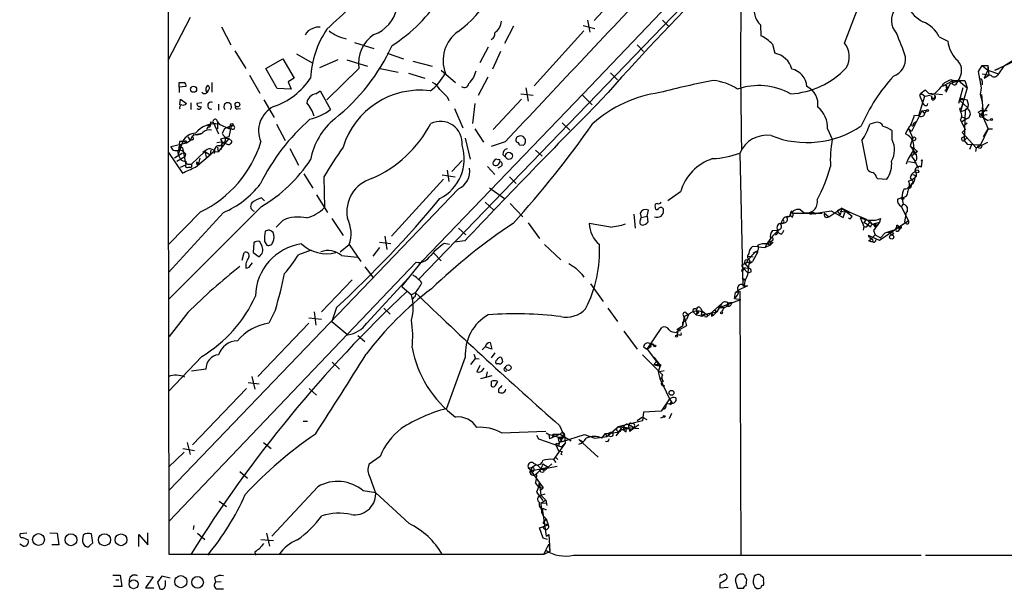
# Model space of a CAD drawing. Extents: x 8 to 1024, y 178 to 985.
# Drawn here: x 12 to 150, y 178 to 258 of the extents above; entities that cross this region are included whole.
import ezdxf

# ---------------------------------------------------------------- set-up
doc = ezdxf.new("R2010")
doc.units = 0
doc.header["$MEASUREMENT"] = 0
doc.layers.add('MAIN', color=5, linetype='CONTINUOUS')

msp = doc.modelspace()

# ---------------------------------------------------------------- linework, layer by layer
at = {"layer": 'MAIN'}
for p, q in [((32.5967, 239.6605), (32.5967, 611.2625)), ((184.7427, 342.4458), (67.6487, 221.3725)), ((112.776, 270.4791), (90.678, 247.2805)), ((98.2133, 264.0445), (92.202, 257.5251)), ((35.6447, 257.9485), (32.512, 251.9371)), ((127.254, 254.3925), (129.032, 258.9645)), ((40.0473, 256.6785), (41.3173, 254.1385)), ((80.9413, 256.7631), (79.6713, 254.3078)), ((90.678, 256.8478), (92.2867, 256.4245)), ((91.2707, 257.6098), (91.6093, 255.9165)), ((101.7693, 257.6098), (102.616, 256.7631)), ((115.4853, 256.9325), (115.57, 255.4085)), ((90.7627, 256.0858), (83.82, 248.3811)), ((140.5467, 255.2391), (141.732, 254.6465)), ((58.674, 254.4771), (61.3833, 253.6305)), ((77.3853, 253.7998), (76.2, 251.5985)), ((98.2133, 254.1385), (99.1447, 253.2071)), ((117.1787, 254.2231), (117.5173, 252.9531)), ((41.91, 253.2918), (43.434, 250.8365)), ((50.546, 252.8685), (52.7473, 251.5985)), ((63.246, 252.9531), (65.532, 252.1911)), ((79.0787, 253.2071), (77.978, 250.7518)), ((46.228, 250.8365), (48.5987, 252.1911)), ((48.5987, 252.1911), (50.2073, 249.4818)), ((56.3033, 252.0218), (53.7633, 250.9211)), ((57.5733, 252.0218), (60.452, 251.1751)), ((66.802, 251.8525), (69.5113, 251.1751)), ((146.05, 250.4131), (146.558, 251.2598)), ((146.558, 251.2598), (147.32, 251.2598)), ((146.558, 251.2598), (147.32, 250.5825)), ((147.32, 251.2598), (147.32, 250.5825)), ((147.32, 251.2598), (147.4893, 249.9051)), ((148.336, 250.5825), (151.0453, 251.8525)), ((149.5213, 251.0905), (148.844, 250.0745)), ((151.384, 252.2758), (149.5213, 251.0905)), ((43.942, 249.9051), (45.3813, 247.3651)), ((47.8367, 248.0425), (46.228, 250.8365)), ((59.2667, 250.8365), (54.7793, 246.4338)), ((62.23, 250.8365), (64.77, 250.3285)), ((66.2093, 250.1591), (68.4953, 249.4818)), ((70.7813, 250.5825), (72.8133, 248.8891)), ((76.0307, 247.1111), (77.3853, 249.6511)), ((94.488, 250.2438), (95.504, 249.2278)), ((143.4253, 249.5665), (142.8327, 248.5505)), ((146.4733, 248.1271), (146.05, 250.4131)), ((147.32, 250.5825), (146.812, 249.4818)), ((146.812, 249.4818), (147.4893, 249.9051)), ((147.32, 250.5825), (148.844, 250.0745)), ((148.336, 250.5825), (148.9287, 250.8365)), ((148.336, 250.5825), (148.9287, 250.8365)), ((148.844, 250.0745), (148.6747, 249.9051)), ((148.844, 250.0745), (148.6747, 249.9051)), ((34.1207, 248.2118), (34.1207, 248.8891)), ((35.052, 248.2965), (34.1207, 248.2118)), ((34.1207, 248.2118), (34.1207, 247.4498)), ((38.6927, 248.8891), (38.6927, 247.5345)), ((50.2073, 249.4818), (49.3607, 248.9738)), ((49.3607, 248.9738), (49.784, 247.9578)), ((142.494, 249.1431), (140.97, 248.2965)), ((141.3087, 248.8891), (142.1553, 249.3125)), ((142.0707, 248.7198), (141.478, 247.4498)), ((141.478, 248.5505), (141.5627, 247.8731)), ((141.478, 248.5505), (141.732, 248.0425)), ((142.0707, 248.7198), (143.256, 249.1431)), ((142.1553, 249.3125), (142.494, 249.1431)), ((142.4093, 248.6351), (142.494, 249.1431)), ((142.494, 249.1431), (144.1027, 249.1431)), ((143.256, 249.1431), (144.4413, 248.1271)), ((144.1027, 249.1431), (144.4413, 248.1271)), ((146.558, 249.0585), (146.558, 248.5505)), ((49.784, 247.9578), (47.8367, 248.0425)), ((53.2553, 247.2805), (53.848, 247.7038)), ((53.848, 247.7038), (55.2873, 245.0791)), ((90.678, 247.2805), (68.1567, 223.9125)), ((71.628, 246.8571), (71.882, 246.3491)), ((81.9573, 247.2805), (83.6507, 247.1111)), ((82.6347, 248.1271), (82.9733, 246.2645)), ((90.5087, 247.1958), (91.948, 245.7565)), ((137.668, 244.2325), (138.5147, 246.9418)), ((138.0913, 247.2805), (137.7527, 247.1111)), ((137.7527, 247.1111), (138.176, 246.0951)), ((138.0913, 247.2805), (138.5147, 246.9418)), ((138.5993, 247.7885), (139.0227, 247.3651)), ((139.0227, 247.3651), (140.97, 247.1958)), ((139.5307, 246.4338), (139.446, 246.9418)), ((141.732, 248.0425), (141.3087, 247.7038)), ((143.8487, 248.1271), (143.256, 245.9258)), ((144.4413, 248.1271), (143.5947, 245.2485)), ((146.304, 247.1958), (146.4733, 248.1271)), ((146.558, 246.2645), (146.304, 247.1958)), ((146.4733, 247.1958), (146.7273, 243.9785)), ((34.2053, 245.7565), (34.29, 246.5185)), ((34.29, 246.5185), (35.1367, 245.9258)), ((35.7293, 246.0105), (35.7293, 245.0791)), ((37.2533, 246.0105), (36.576, 245.9258)), ((39.624, 245.8411), (39.624, 244.9945)), ((45.974, 246.4338), (47.4133, 243.9785)), ((75.5227, 245.9258), (75.184, 243.1318)), ((82.042, 246.5185), (78.0627, 242.2851)), ((138.43, 245.7565), (138.176, 246.0951)), ((143.5947, 246.6878), (143.4253, 246.3491)), ((143.4253, 246.3491), (144.526, 245.3331)), ((143.8487, 245.9258), (143.51, 244.8251)), ((143.5947, 246.6878), (144.018, 246.5185)), ((143.6793, 246.4338), (144.018, 246.5185)), ((144.018, 246.5185), (144.4413, 246.4338)), ((146.558, 244.3171), (146.6427, 245.7565)), ((147.4893, 245.8411), (146.8967, 244.9098)), ((42.2487, 245.1638), (42.672, 245.2485)), ((72.644, 245.2485), (73.8293, 242.5391)), ((138.0913, 244.9098), (136.652, 242.0311)), ((137.0753, 244.3171), (137.668, 244.2325)), ((138.0913, 244.9098), (138.7687, 244.9945)), ((138.0913, 244.9098), (138.5147, 244.5711)), ((138.7687, 244.9945), (138.5147, 244.5711)), ((143.4253, 245.0791), (143.51, 244.8251)), ((143.51, 244.8251), (144.1873, 244.9945)), ((143.6793, 244.0631), (144.3567, 243.8091)), ((144.1873, 244.9945), (144.018, 240.7611)), ((144.1873, 244.9945), (144.526, 245.3331)), ((144.1873, 244.9945), (144.526, 245.3331)), ((144.526, 245.3331), (144.1873, 244.9945)), ((145.9653, 244.7405), (146.304, 244.9098)), ((147.2353, 244.9098), (146.304, 244.9098)), ((146.304, 244.0631), (146.7273, 243.9785)), ((146.558, 244.3171), (147.2353, 244.4018)), ((146.558, 244.3171), (147.4047, 242.3698)), ((146.6427, 244.7405), (146.8967, 244.9098)), ((38.1, 242.7931), (38.4387, 242.9625)), ((38.5233, 243.3858), (38.862, 243.3011)), ((38.862, 243.3011), (39.624, 241.6925)), ((39.4547, 243.3858), (39.4547, 242.3698)), ((39.4547, 243.3858), (39.7087, 243.0471)), ((39.7087, 243.0471), (41.148, 242.3698)), ((41.3173, 242.7931), (40.4707, 242.3698)), ((41.402, 242.7931), (41.0633, 241.2691)), ((47.752, 243.0471), (48.9373, 240.7611)), ((87.7147, 243.2165), (88.8153, 242.2005)), ((131.4873, 243.2165), (130.81, 243.0471)), ((136.906, 243.1318), (137.414, 243.4705)), ((136.906, 243.0471), (137.0753, 242.7931)), ((143.51, 243.6398), (144.1873, 242.2851)), ((144.3567, 243.8091), (143.6793, 243.3858)), ((143.9333, 242.7931), (144.4413, 243.2165)), ((146.7273, 243.9785), (147.32, 243.5551)), ((147.7433, 243.6398), (147.32, 243.5551)), ((35.8987, 241.3538), (35.6447, 240.7611)), ((36.1527, 241.6078), (35.8987, 241.2691)), ((36.4067, 241.6078), (37.2533, 241.7771)), ((40.4707, 242.3698), (40.132, 241.7771)), ((75.5227, 242.3698), (76.708, 240.5071)), ((124.8833, 242.3698), (125.5607, 240.9305)), ((133.9427, 240.8458), (133.9427, 242.1158)), ((136.2287, 242.4545), (136.652, 242.0311)), ((136.2287, 242.4545), (136.8213, 241.0998)), ((144.1873, 242.2851), (143.764, 241.8618)), ((143.764, 241.8618), (145.7113, 239.7451)), ((143.764, 241.1845), (144.1027, 241.3538)), ((147.4047, 242.3698), (146.304, 240.1685)), ((146.7273, 241.2691), (147.4047, 242.3698)), ((147.4047, 242.3698), (147.9973, 242.3698)), ((32.9353, 239.9145), (35.1367, 240.4225)), ((34.6287, 240.6765), (33.9513, 238.8138)), ((34.2053, 240.6765), (34.6287, 240.6765)), ((34.2053, 239.9991), (34.544, 239.7451)), ((34.2053, 239.9991), (34.544, 239.7451)), ((34.6287, 240.6765), (35.1367, 240.4225)), ((35.052, 240.7611), (35.1367, 240.4225)), ((35.1367, 240.4225), (35.6447, 240.7611)), ((35.306, 241.2691), (35.6447, 240.7611)), ((35.8987, 240.8458), (35.6447, 240.7611)), ((41.0633, 241.0151), (39.5393, 239.1525)), ((41.0633, 241.2691), (39.878, 240.9305)), ((40.132, 240.4225), (39.9627, 239.4911)), ((40.2167, 240.4225), (40.64, 240.4225)), ((40.5553, 241.0998), (41.0633, 241.0151)), ((40.5553, 241.0998), (41.0633, 241.0151)), ((41.4867, 240.6765), (41.0633, 241.0151)), ((74.168, 241.0998), (74.8453, 238.1365)), ((79.756, 240.5918), (77.8087, 239.9145)), ((81.7033, 240.1685), (82.296, 240.0838)), ((129.7093, 240.7611), (130.4713, 236.6971)), ((136.8213, 241.0998), (136.4827, 239.9991)), ((136.4827, 239.9991), (136.906, 239.4065)), ((144.4413, 241.1845), (144.018, 240.7611)), ((144.018, 240.7611), (144.4413, 240.2531)), ((144.4413, 240.2531), (146.304, 240.1685)), ((145.034, 240.1685), (144.78, 239.4911)), ((145.7113, 239.7451), (147.32, 240.5071)), ((32.6813, 182.8491), (32.5967, 239.6605)), ((32.5967, 239.0678), (34.544, 236.1891)), ((34.544, 238.9831), (33.4433, 238.3058)), ((33.8667, 239.3218), (33.9513, 238.8138)), ((33.9513, 238.8138), (34.29, 238.1365)), ((34.544, 239.7451), (35.052, 237.3745)), ((34.9673, 238.8985), (34.8827, 238.4751)), ((37.6767, 239.2371), (35.814, 237.4591)), ((36.4067, 237.0358), (38.4387, 238.7291)), ((37.6767, 239.2371), (38.4387, 238.7291)), ((37.6767, 239.2371), (37.9307, 238.3058)), ((39.116, 239.3218), (37.9307, 238.3058)), ((38.5233, 239.4065), (38.4387, 238.7291)), ((39.116, 239.1525), (38.9467, 238.8985)), ((39.116, 239.2371), (39.5393, 239.1525)), ((39.4547, 239.8298), (39.5393, 239.1525)), ((49.6147, 239.6605), (50.8, 237.2898)), ((79.4173, 238.8138), (79.756, 238.4751)), ((83.9893, 239.4065), (84.9207, 238.5598)), ((112.6067, 238.9831), (113.03, 220.4411)), ((137.16, 238.9831), (136.652, 238.5598)), ((136.652, 238.5598), (137.0753, 237.9671)), ((136.9907, 239.0678), (136.906, 239.8298)), ((136.906, 239.4065), (137.16, 238.9831)), ((137.4987, 239.2371), (137.16, 238.9831)), ((137.414, 238.3058), (137.3293, 238.8985)), ((145.7113, 239.7451), (145.6267, 239.2371)), ((34.8827, 238.4751), (33.782, 237.7978)), ((34.29, 237.0358), (35.052, 237.3745)), ((35.4753, 237.4591), (35.814, 237.4591)), ((35.814, 237.4591), (35.814, 237.0358)), ((35.814, 237.4591), (35.814, 237.0358)), ((36.576, 237.7131), (36.83, 237.5438)), ((36.7453, 237.3745), (36.83, 237.5438)), ((36.9993, 238.3058), (36.83, 237.5438)), ((73.7447, 237.9671), (72.3053, 236.4431)), ((78.74, 238.0518), (78.486, 238.1365)), ((136.2287, 237.7978), (137.3293, 237.6285)), ((137.0753, 237.9671), (137.5833, 236.8665)), ((138.0913, 237.8825), (138.0067, 237.0358)), ((35.3907, 237.0358), (35.814, 237.0358)), ((51.562, 236.1045), (52.832, 234.0725)), ((70.9507, 235.9351), (72.7287, 235.6811)), ((71.628, 236.6125), (71.882, 235.0038)), ((77.3007, 237.1205), (78.3167, 236.0198)), ((79.1633, 237.1205), (78.74, 236.8665)), ((137.16, 235.8505), (137.16, 235.5965)), ((54.356, 235.6811), (54.4407, 231.3631)), ((71.12, 235.3425), (63.8387, 227.3838)), ((80.3487, 235.6811), (81.28, 234.7498)), ((131.7413, 235.5965), (131.9107, 235.4271)), ((131.9107, 235.4271), (133.1807, 235.3425)), ((136.2287, 235.0885), (136.652, 235.2578)), ((136.4827, 234.0725), (136.398, 234.4111)), ((136.4827, 235.5118), (136.652, 235.2578)), ((136.652, 235.2578), (137.16, 235.5965)), ((136.652, 235.2578), (136.906, 235.0038)), ((136.652, 235.2578), (136.906, 235.0038)), ((137.3293, 235.7658), (137.16, 235.5965)), ((73.2367, 233.9878), (32.6813, 191.8238)), ((53.34, 233.1411), (54.864, 230.6858)), ((77.5547, 234.1571), (79.6713, 232.6331)), ((104.3093, 233.5645), (102.5313, 232.2945)), ((45.6353, 232.7178), (46.0587, 232.2945)), ((76.962, 232.1251), (78.1473, 231.0245)), ((80.4333, 231.9558), (82.2113, 230.0931)), ((134.7047, 232.5485), (135.2973, 232.8025)), ((135.4667, 231.8711), (135.2127, 231.5325)), ((135.2973, 232.8025), (135.4667, 231.8711)), ((45.6353, 231.5325), (32.5967, 218.4938)), ((37.084, 230.7705), (32.5967, 226.1985)), ((40.3013, 230.6858), (32.5967, 222.3038)), ((97.79, 230.4318), (97.9593, 228.4845)), ((98.6367, 230.6011), (98.806, 230.0085)), ((99.6527, 230.1778), (99.822, 231.0245)), ((119.2107, 230.0085), (119.7187, 230.2625)), ((119.9727, 230.0085), (119.7187, 230.2625)), ((119.888, 230.9398), (120.0573, 230.6011)), ((120.0573, 230.6011), (124.1213, 230.6011)), ((121.0733, 231.1091), (121.5813, 230.6858)), ((122.428, 230.4318), (125.3913, 230.9398)), ((123.0207, 230.6858), (123.1053, 230.4318)), ((123.3593, 230.6011), (123.1053, 230.4318)), ((124.46, 230.6011), (125.0527, 230.0931)), ((125.0527, 230.0931), (126.9153, 231.2785)), ((125.3913, 230.9398), (127.0847, 230.0085)), ((126.9153, 231.2785), (126.238, 230.9398)), ((126.238, 230.9398), (126.6613, 230.3471)), ((126.9153, 231.2785), (126.6613, 230.3471)), ((126.6613, 230.8551), (128.1007, 230.6858)), ((126.9153, 231.2785), (128.1007, 230.6858)), ((126.9153, 231.2785), (128.3547, 230.1778)), ((127.0847, 230.0085), (127.3387, 230.6858)), ((128.1007, 230.6858), (130.302, 229.7545)), ((135.2127, 231.5325), (136.2287, 229.5005)), ((135.7207, 229.3311), (135.9747, 230.7705)), ((135.9747, 230.7705), (136.0593, 230.7705)), ((136.0593, 231.4478), (136.0593, 230.7705)), ((48.5987, 229.5851), (47.6673, 228.6538)), ((55.4567, 229.8391), (57.0653, 227.4685)), ((82.9733, 229.2465), (84.582, 227.0451)), ((94.488, 228.6538), (91.5247, 229.1618)), ((98.7213, 229.6698), (98.806, 230.0085)), ((98.806, 230.0085), (99.6527, 230.1778)), ((99.6527, 230.1778), (99.7373, 229.3311)), ((128.1853, 229.9238), (128.3547, 230.1778)), ((129.4553, 230.0085), (129.9633, 228.7385)), ((130.302, 229.7545), (129.9633, 229.2465)), ((130.302, 229.7545), (131.1487, 228.9925)), ((130.81, 229.4158), (130.556, 228.9078)), ((130.81, 229.4158), (130.556, 228.9078)), ((130.81, 229.4158), (131.1487, 228.9925)), ((132.1647, 229.3311), (131.318, 228.1458)), ((131.4027, 229.1618), (132.1647, 229.3311)), ((131.6567, 229.0771), (131.6567, 228.8231)), ((132.334, 229.8391), (132.1647, 229.3311)), ((136.2287, 229.5005), (132.1647, 226.7911)), ((134.9587, 228.6538), (134.62, 228.9078)), ((135.89, 229.1618), (135.7207, 229.3311)), ((46.5667, 228.2305), (46.1433, 228.0611)), ((73.2367, 228.4845), (74.2527, 227.5531)), ((117.1787, 228.1458), (117.9407, 228.2305)), ((117.9407, 228.2305), (117.9407, 227.8918)), ((118.364, 227.6378), (117.9407, 227.8918)), ((129.9633, 228.7385), (129.8787, 228.2305)), ((131.572, 227.5531), (130.9793, 226.9605)), ((131.318, 228.1458), (131.572, 227.5531)), ((131.4873, 228.7385), (131.6567, 228.8231)), ((131.572, 227.5531), (132.334, 227.1298)), ((132.334, 227.1298), (132.9267, 227.8071)), ((134.0273, 228.1458), (132.9267, 227.8071)), ((133.5193, 227.8918), (133.9427, 227.5531)), ((134.112, 227.8071), (133.9427, 227.5531)), ((134.7893, 228.7385), (134.9587, 228.3151)), ((135.2127, 228.7385), (134.9587, 228.3151)), ((44.5347, 226.4525), (44.45, 225.0978)), ((45.72, 225.9445), (45.3813, 226.6218)), ((46.0587, 226.6218), (46.3973, 226.1138)), ((56.642, 225.1825), (57.912, 226.1985)), ((57.912, 226.1985), (59.5207, 223.8278)), ((62.1453, 226.5371), (63.754, 226.3678)), ((62.9073, 227.3838), (63.1613, 225.5211)), ((71.9667, 226.1985), (71.2047, 226.3678)), ((74.0833, 226.7065), (72.644, 226.5371)), ((85.2593, 226.1985), (87.5453, 224.0818)), ((116.4167, 226.3678), (116.1627, 225.7751)), ((116.4167, 226.3678), (116.1627, 225.7751)), ((116.4167, 226.3678), (116.84, 226.1138)), ((116.4167, 226.3678), (116.84, 226.1138)), ((116.586, 226.3678), (116.9247, 226.5371)), ((116.9247, 226.5371), (116.84, 226.1138)), ((117.2633, 226.5371), (116.84, 226.1138)), ((117.1787, 226.7911), (116.9247, 226.5371)), ((132.1647, 226.7911), (130.6407, 227.4685)), ((130.6407, 226.7911), (130.9793, 226.6218)), ((130.81, 226.7911), (130.9793, 226.6218)), ((131.2333, 226.5371), (130.9793, 226.6218)), ((131.318, 226.5371), (130.9793, 226.6218)), ((42.926, 223.9971), (43.18, 225.0978)), ((44.45, 225.0978), (45.2967, 224.5051)), ((52.578, 225.4365), (50.8, 224.7591)), ((62.1453, 225.7751), (61.214, 224.5898)), ((69.7653, 225.0131), (70.7813, 223.9125)), ((114.808, 225.1825), (113.7073, 223.9971)), ((115.1467, 225.8598), (114.3847, 225.9445)), ((115.1467, 225.1825), (114.3847, 223.8278)), ((114.808, 225.1825), (114.4693, 225.0131)), ((114.808, 225.1825), (115.1467, 225.1825)), ((115.1467, 225.8598), (116.1627, 225.7751)), ((116.84, 226.1138), (116.1627, 225.7751)), ((67.31, 223.7431), (32.6813, 187.5058)), ((44.196, 223.4045), (44.3653, 223.6585)), ((56.8113, 224.6745), (59.0127, 224.4205)), ((65.278, 220.3565), (68.1567, 223.9125)), ((113.1993, 223.6585), (114.3847, 223.8278)), ((113.284, 223.7431), (113.1993, 223.6585)), ((113.1993, 223.6585), (113.8767, 222.8965)), ((113.792, 224.5898), (114.4693, 224.5051)), ((113.9613, 223.9971), (113.8767, 223.4045)), ((113.8767, 223.4891), (114.3847, 223.8278)), ((60.1133, 223.0658), (61.214, 221.6265)), ((90.5087, 222.0498), (90.7627, 221.6265)), ((112.8607, 222.4731), (113.1147, 222.6425)), ((113.03, 222.9811), (113.8767, 222.8965)), ((113.03, 222.9811), (113.1147, 222.6425)), ((113.03, 222.9811), (113.792, 222.2191)), ((113.284, 222.8965), (113.1147, 222.6425)), ((114.2153, 222.3885), (113.792, 222.2191)), ((58.3353, 221.2878), (54.0173, 216.8005)), ((60.3673, 215.1918), (66.2093, 221.5418)), ((91.694, 220.6951), (93.472, 218.2398)), ((112.9453, 221.4571), (113.4533, 221.3725)), ((113.284, 221.2878), (113.4533, 221.3725)), ((65.278, 220.3565), (66.6327, 219.1711)), ((67.1407, 219.4251), (66.6327, 219.1711)), ((111.8447, 218.6631), (112.014, 219.5098)), ((112.014, 219.5098), (112.3527, 219.7638)), ((112.014, 219.5098), (112.6067, 219.6791)), ((113.7073, 220.4411), (112.3527, 219.7638)), ((112.6067, 219.6791), (112.776, 182.7645)), ((113.03, 220.4411), (113.7073, 220.4411)), ((66.9713, 218.8325), (66.7173, 218.4938)), ((108.0347, 216.1231), (110.0667, 217.9011)), ((110.0667, 217.9011), (109.3893, 216.8005)), ((109.728, 217.3931), (112.776, 218.4938)), ((110.9133, 218.0705), (111.506, 218.1551)), ((110.9133, 218.0705), (110.998, 217.7318)), ((111.8447, 218.6631), (112.776, 218.4938)), ((35.306, 216.7158), (32.6813, 213.3291)), ((47.5827, 217.0545), (46.6513, 215.1918)), ((53.0013, 216.8005), (53.2553, 214.9378)), ((56.134, 217.3931), (55.4567, 215.4458)), ((62.738, 217.3085), (63.6693, 216.4618)), ((94.1493, 217.3085), (95.504, 215.4458)), ((105.0713, 216.7158), (105.41, 216.3771)), ((106.0873, 216.8005), (106.5107, 216.3771)), ((106.68, 216.8851), (106.5107, 216.3771)), ((106.5953, 216.9698), (106.8493, 216.7158)), ((106.68, 216.8851), (106.8493, 216.7158)), ((107.1033, 217.3085), (107.2727, 216.9698)), ((107.2727, 216.9698), (107.188, 216.3771)), ((107.188, 216.3771), (109.3893, 216.8005)), ((107.2727, 216.9698), (107.7807, 216.5465)), ((108.6273, 216.5465), (108.8813, 216.2925)), ((108.8813, 216.2925), (109.3893, 216.8005)), ((109.0507, 217.0545), (109.3893, 216.8005)), ((109.22, 216.7158), (109.3893, 216.8005)), ((109.728, 217.3931), (109.3893, 216.8005)), ((109.728, 217.3931), (110.49, 217.3931)), ((110.236, 217.0545), (110.0667, 216.8005)), ((110.8287, 217.6471), (110.998, 217.7318)), ((52.2393, 215.1918), (45.1273, 207.7411)), ((52.2393, 215.9538), (54.0173, 215.7845)), ((55.4567, 215.4458), (57.7427, 213.5831)), ((104.8173, 216.1231), (104.5633, 214.7685)), ((104.5633, 215.2765), (105.156, 215.6998)), ((104.5633, 215.2765), (104.5633, 214.7685)), ((104.8173, 216.1231), (105.156, 214.8531)), ((105.41, 216.3771), (105.156, 215.6998)), ((106.5107, 216.3771), (107.0187, 216.2925)), ((108.0347, 216.4618), (108.0347, 216.1231)), ((108.6273, 216.2078), (108.8813, 216.2925)), ((96.3507, 214.0911), (98.2133, 211.5511)), ((99.6527, 211.5511), (101.6847, 214.5991)), ((103.7167, 213.9218), (103.9707, 214.1758)), ((104.5633, 214.7685), (103.8013, 214.2605)), ((103.9707, 214.1758), (103.8013, 213.4985)), ((105.156, 214.8531), (103.9707, 214.1758)), ((59.0973, 213.4985), (60.1133, 212.6518)), ((77.6393, 212.4825), (77.8933, 211.5511)), ((104.14, 213.5831), (103.8013, 213.4985)), ((76.962, 211.8898), (76.5387, 211.4665)), ((77.8933, 211.5511), (76.962, 211.8898)), ((78.3167, 211.0431), (77.8087, 210.3658)), ((99.1447, 211.8898), (99.6527, 211.5511)), ((100.1607, 211.8898), (99.6527, 211.5511)), ((99.6527, 211.5511), (100.9227, 209.8578)), ((100.4993, 212.2285), (100.584, 211.9745)), ((37.2533, 210.5351), (32.5967, 205.6245)), ((55.5413, 209.7731), (56.5573, 208.7571)), ((74.168, 210.4505), (71.5433, 203.2538)), ((74.93, 209.4345), (75.6073, 210.2811)), ((75.3533, 210.8738), (75.6073, 210.2811)), ((75.6073, 210.2811), (76.1153, 210.1965)), ((98.9753, 210.7891), (101.7693, 207.9951)), ((100.584, 210.4505), (100.9227, 209.8578)), ((100.584, 210.4505), (101.346, 209.4345)), ((100.9227, 209.8578), (100.584, 209.4345)), ((100.584, 209.4345), (100.9227, 209.8578)), ((100.9227, 209.8578), (101.4307, 209.0958)), ((37.846, 208.7571), (35.814, 208.5031)), ((76.2, 209.2651), (75.7767, 208.4185)), ((76.6233, 208.6725), (76.7927, 208.9265)), ((77.216, 208.4185), (77.0467, 207.5718)), ((78.9093, 209.5191), (78.5707, 209.5191)), ((100.584, 209.4345), (101.346, 209.4345)), ((101.4307, 209.0958), (101.1767, 208.4185)), ((101.1767, 208.4185), (102.0233, 208.5878)), ((101.1767, 208.4185), (101.4307, 207.4871)), ((101.6, 209.2651), (101.346, 209.4345)), ((101.346, 209.4345), (101.4307, 209.0958)), ((43.7727, 206.8945), (45.2967, 206.7251)), ((44.2807, 207.7411), (44.704, 205.9631)), ((77.8933, 207.8258), (76.2847, 207.4025)), ((77.8087, 207.0638), (77.8087, 206.3865)), ((78.4013, 206.4711), (78.74, 207.0638)), ((101.4307, 207.4871), (101.6847, 207.5718)), ((101.6847, 207.5718), (101.4307, 207.4871)), ((101.4307, 207.4871), (102.7853, 204.6085)), ((43.5187, 206.0478), (35.9833, 198.1738)), ((52.324, 206.0478), (53.34, 205.1165)), ((78.8247, 205.9631), (78.8247, 205.5398)), ((102.7853, 204.6085), (101.6, 202.9151)), ((102.7853, 204.6085), (103.124, 204.0158)), ((99.1447, 202.7458), (98.9753, 201.5605)), ((101.6, 202.9151), (99.1447, 202.7458)), ((102.2773, 203.5925), (102.362, 203.9311)), ((102.362, 203.9311), (103.124, 204.0158)), ((102.87, 203.8465), (103.124, 204.0158)), ((51.4773, 201.4758), (52.07, 201.4758)), ((98.9753, 201.5605), (95.5887, 200.7138)), ((98.9753, 202.0685), (98.2133, 201.5605)), ((98.9753, 202.0685), (99.568, 201.7298)), ((101.9387, 202.0685), (101.5153, 201.8991)), ((103.0393, 202.5765), (102.7007, 201.8145)), ((79.248, 199.8671), (85.4287, 200.1211)), ((87.376, 200.8831), (88.0533, 199.3591)), ((93.8107, 199.7825), (95.5887, 199.9518)), ((93.98, 199.3591), (95.5887, 200.7138)), ((95.6733, 199.9518), (95.25, 199.4438)), ((95.5887, 200.7138), (98.4673, 200.4598)), ((96.012, 200.4598), (95.5887, 199.9518)), ((96.52, 200.4598), (96.9433, 200.4598)), ((96.9433, 200.4598), (97.4513, 200.2905)), ((97.1973, 200.0365), (97.4513, 200.2905)), ((97.3667, 200.8831), (97.7053, 200.6291)), ((97.4513, 200.2905), (98.4673, 201.0525)), ((84.1587, 199.5285), (84.4127, 199.0205)), ((84.4127, 199.0205), (87.63, 197.9198)), ((85.852, 199.6131), (85.9367, 199.0205)), ((87.4607, 199.6978), (85.9367, 199.0205)), ((86.4447, 199.6978), (86.36, 199.3591)), ((86.4447, 199.6978), (87.4607, 199.6978)), ((87.122, 199.2745), (88.0533, 199.3591)), ((87.122, 199.2745), (87.63, 198.9358)), ((87.122, 199.2745), (87.2913, 198.4278)), ((87.63, 198.7665), (87.2913, 198.4278)), ((87.4607, 199.6978), (88.9847, 198.7665)), ((87.5453, 199.1898), (87.63, 198.5971)), ((87.63, 198.5971), (90.8473, 199.6131)), ((88.0533, 199.3591), (87.63, 198.9358)), ((87.884, 199.1898), (88.0533, 199.3591)), ((88.0533, 199.3591), (88.138, 198.4278)), ((88.0533, 199.3591), (88.138, 198.4278)), ((90.0853, 198.9358), (90.678, 198.5971)), ((90.0853, 198.9358), (92.7947, 196.4805)), ((90.8473, 199.6131), (92.2867, 199.1051)), ((92.2867, 199.1051), (93.98, 199.3591)), ((93.3027, 199.1051), (93.8107, 199.7825)), ((93.8107, 199.7825), (93.98, 199.3591)), ((34.6287, 197.6658), (36.2373, 197.4118)), ((35.2213, 198.5125), (35.6447, 196.8191)), ((45.8893, 198.5125), (46.99, 197.6658)), ((88.138, 198.4278), (86.5293, 196.1418)), ((87.2067, 198.0045), (86.868, 198.1738)), ((86.868, 198.1738), (87.2067, 197.3271)), ((87.0373, 198.3431), (87.2913, 198.4278)), ((87.2067, 197.3271), (87.7147, 197.2425)), ((87.63, 197.9198), (88.138, 198.4278)), ((34.798, 197.1578), (32.5967, 195.0411)), ((62.23, 196.5651), (60.706, 195.4645)), ((86.5293, 196.1418), (86.868, 195.7185)), ((86.868, 196.3958), (87.122, 196.1418)), ((87.5453, 196.9038), (87.7147, 196.8191)), ((42.5873, 194.4485), (43.688, 193.5171)), ((82.9733, 195.0411), (85.09, 192.1625)), ((83.2273, 194.9565), (83.566, 195.0411)), ((84.074, 195.3798), (83.566, 195.0411)), ((83.566, 194.6178), (85.7673, 195.0411)), ((83.7353, 195.6338), (84.328, 195.2951)), ((84.328, 195.2951), (84.836, 194.7871)), ((84.328, 195.2951), (84.836, 194.7871)), ((84.836, 194.7871), (87.0373, 195.2105)), ((85.1747, 194.6178), (84.836, 194.7871)), ((85.0053, 195.5491), (85.7673, 195.0411)), ((85.7673, 195.0411), (86.2753, 195.5491)), ((60.7907, 193.6865), (61.6373, 191.3158)), ((53.5093, 192.3318), (47.0747, 185.3891)), ((61.6373, 191.4851), (59.8593, 191.7391)), ((83.9893, 192.8398), (84.4127, 192.2471)), ((84.4127, 192.2471), (84.1587, 191.5698)), ((84.4973, 193.0091), (84.4127, 192.2471)), ((84.4127, 192.2471), (85.09, 192.1625)), ((84.4973, 193.0091), (84.7513, 191.1465)), ((84.7513, 191.9085), (85.09, 192.1625)), ((39.7087, 190.2998), (40.7247, 189.5378)), ((66.294, 187.1671), (61.6373, 191.4851)), ((84.1587, 191.5698), (85.0053, 190.3845)), ((84.7513, 191.1465), (85.344, 191.3158)), ((84.7513, 191.1465), (85.4287, 190.4691)), ((85.4287, 190.4691), (84.7513, 189.9611)), ((85.4287, 190.4691), (85.598, 189.7071)), ((85.5133, 190.0458), (84.7513, 189.9611)), ((84.7513, 189.9611), (84.836, 188.7758)), ((85.5133, 189.1145), (84.9207, 189.2838)), ((84.9207, 189.2838), (85.5133, 185.3891)), ((85.09, 189.2838), (85.5133, 189.1145)), ((84.836, 188.7758), (85.09, 188.2678)), ((85.5133, 187.8445), (85.0053, 187.2518)), ((85.09, 188.2678), (85.5133, 187.8445)), ((85.5133, 187.8445), (85.7673, 186.9978)), ((36.1527, 186.9131), (36.068, 186.3205)), ((84.582, 186.5745), (85.7673, 186.9978)), ((85.09, 185.1351), (84.582, 186.5745)), ((85.0053, 187.2518), (85.7673, 186.9978)), ((85.0053, 187.2518), (85.7673, 186.9978)), ((12.7847, 185.8125), (11.8533, 185.7278)), ((12.192, 185.2198), (12.954, 184.8811)), ((16.002, 185.8971), (17.018, 185.8125)), ((17.018, 185.8125), (17.272, 184.2038)), ((20.6587, 185.5585), (20.574, 184.9658)), ((22.0133, 184.4578), (21.844, 185.7278)), ((28.448, 183.9498), (28.448, 185.6431)), ((28.448, 185.6431), (29.718, 184.2038)), ((29.718, 184.2038), (29.718, 185.8971)), ((36.6607, 185.8125), (37.6767, 184.9658)), ((45.5507, 184.9658), (47.3287, 184.7965)), ((46.3127, 185.8125), (46.736, 184.0345)), ((85.6827, 184.9658), (85.09, 185.1351)), ((85.5133, 185.3891), (85.852, 185.6431)), ((85.852, 185.6431), (86.0213, 183.2725)), ((12.2767, 184.0345), (11.7687, 184.2885)), ((17.272, 184.2038), (16.256, 184.2038)), ((21.59, 184.1191), (22.0133, 184.4578)), ((85.1747, 182.8491), (85.4287, 183.4418)), ((85.4287, 183.4418), (85.852, 184.2885)), ((85.852, 184.2885), (86.0213, 183.2725)), ((85.1747, 182.8491), (32.6813, 182.8491)), ((44.704, 183.1878), (44.7887, 182.7645)), ((86.0213, 183.2725), (85.1747, 182.8491)), ((89.3233, 182.7645), (138.0067, 182.7645)), ((138.5993, 182.7645), (1022.5193, 182.9338)), ((24.8073, 179.9705), (25.8233, 179.9705)), ((25.2307, 179.2931), (25.654, 179.2931)), ((25.8233, 179.9705), (26.0773, 178.3618)), ((30.48, 179.7165), (29.3793, 178.1925)), ((29.464, 179.8011), (30.48, 179.7165)), ((31.6653, 179.8011), (31.0727, 178.9545)), ((32.8507, 179.5471), (31.6653, 179.8011)), ((39.0313, 179.6318), (39.2007, 178.9545)), ((109.982, 179.9705), (110.49, 180.1398)), ((113.538, 179.3778), (113.4533, 178.4465)), ((114.6387, 179.8011), (114.4693, 179.2085)), ((115.6547, 179.8011), (115.57, 179.9705)), ((26.0773, 178.3618), (24.892, 178.3618)), ((29.3793, 178.1925), (30.5647, 178.1925)), ((31.0727, 178.9545), (31.4113, 178.0231)), ((32.1733, 178.5311), (32.1733, 179.2085)), ((39.9627, 179.0391), (39.2007, 178.9545)), ((39.4547, 178.0231), (40.3013, 178.0231)), ((109.8127, 178.7851), (109.8127, 178.1925)), ((109.8127, 178.1925), (110.998, 178.2771)), ((112.3527, 178.1078), (112.014, 179.2085)), ((113.1147, 178.1078), (112.3527, 178.1078))]:
    msp.add_line(p, q, dxfattribs=at)
for centre, radius in [((36.1103, 247.9296), 0.4291), ((42.2598, 245.781), 0.3284), ((138.8956, 244.9522), 0.1338), ((41.4866, 242.9625), 0.1893), ((147.8703, 243.6822), 0.1338), ((136.98, 240.9834), 0.2698), ((146.2193, 239.9145), 0.2677), ((80.2795, 238.6091), 0.4943), ((138.0913, 237.9672), 0.0846), ((137.4486, 236.4393), 0.2193), ((135.3961, 232.6755), 0.1608), ((133.8775, 227.2601), 0.3002), ((110.0455, 216.6524), 0.1496), ((103.759, 213.3715), 0.1338), ((100.7109, 212.0169), 0.1338), ((80.2024, 208.9727), 0.3821), ((103.0463, 205.4552), 0.3362), ((102.0233, 202.1532), 0.1197), ((94.5162, 199.6414), 0.3155), ((84.9206, 194.5501), 0.2517), ((14.4077, 184.9394), 0.8274), ((18.9459, 184.9083), 0.8286), ((23.6457, 184.9014), 0.8371), ((25.9589, 184.9), 0.8218), ((27.7158, 178.6911), 0.6261), ((34.3241, 179.0467), 0.8527), ((36.6697, 178.9541), 0.8162)]:
    msp.add_circle(centre, radius, dxfattribs=at)
for centre, radius, start, end in [((638.2497, 252.1151), 525.5406, 177.997502, 181.376433), ((63.1502, 269.7033), 16.9643, 306.127245, 351.436051), ((-77.1617, 401.9981), 196.5318, 312.171086, 314.999753), ((5678.2834, -5018.7192), 7681.3971, 136.56024619, 136.78942956), ((387.6983, -14.3994), 393.3861, 135.169221, 138.46738), ((52.1123, 272.7228), 22.0914, 302.319617, 327.680384), ((59.6401, 260.3603), 5.0903, 290.026573, 347.03778), ((117.5736, 259.0491), 2.9734, 163.455608, 225.385609), ((140.4187, 261.6305), 4.7885, 206.786048, 243.213952), ((136.5585, 257.5458), 2.7072, 144.084661, 221.638285), ((53.5939, 254.9853), 1.6284, 81.022983, 117.896356), ((77.077, 257.6234), 2.1787, 304.681349, 355.18438), ((136.7498, 253.4313), 4.2053, 25.460299, 68.943708), ((53.1547, 254.9271), 1.5318, 102.161636, 158.31528), ((66.2092, 248.7198), 13.7371, 146.309701, 176.820147), ((58.5521, 260.3787), 5.4975, 231.341982, 258.846636), ((64.0075, 251.5632), 4.7962, 123.171205, 188.714828), ((76.0699, 251.9215), 5.0157, 125.57393, 200.571421), ((77.4895, 255.6788), 0.8412, 292.299742, 10.479075), ((113.0332, 250.2815), 5.7203, 43.555708, 63.67415), ((108.5327, 243.8509), 28.5947, 17.490793, 24.584114), ((38.6251, 265.6361), 27.8235, 308.327431, 335.400225), ((124.9599, 252.4797), 2.987, 328.547065, 39.821044), ((146.163, 255.1677), 4.4615, 186.708636, 223.324366), ((117.0059, 250.0251), 2.9723, 14.151722, 80.092742), ((133.1806, 252.2017), 2.636, 290.692152, 5.298137), ((141.6597, 250.5342), 2.0134, 331.273485, 51.345525), ((64.8284, 253.662), 7.424, 306.624475, 331.846387), ((71.6561, 251.6247), 4.1903, 316.111968, 344.399256), ((119.0234, 258.9213), 11.6615, 273.418191, 316.683132), ((119.2992, 248.1042), 2.7123, 4.0656, 77.462027), ((152.5844, 232.875), 25.0103, 137.611536, 156.636687), ((189.4971, 546.2901), 299.3116, 261.751917, 261.981119), ((148.209, 250.2015), 0.552, 212.475173, 327.524828), ((34.4594, 418.239), 169.3502, 269.885409, 270.114558), ((34.4806, 248.4023), 0.5811, 349.509959, 56.895121), ((38.4808, 247.9155), 0.6692, 124.682699, 214.706526), ((37.9729, 248.106), 0.3817, 303.706722, 70.54414), ((44.0077, 255.1539), 10.2068, 288.988092, 326.239716), ((68.6229, 246.9), 2.2144, 26.068631, 63.931369), ((74.0374, 248.8216), 0.6467, 234.294433, 350.942619), ((127.4365, 150.2613), 100.6077, 100.627974, 104.980318), ((108.155, 241.637), 7.5412, 56.947594, 84.473192), ((115.2206, 239.1182), 9.3197, 61.141614, 108.470332), ((120.8096, 245.8211), 2.7488, 351.563333, 64.229184), ((134.156, 253.8411), 8.6996, 311.050985, 325.304138), ((142.7056, 249.016), 0.4825, 232.120851, 285.271781), ((146.304, 249.1149), 0.2602, 347.480746, 130.589353), ((37.6722, 247.8331), 0.5144, 215.482004, 355.0264), ((53.45, 245.8158), 1.4776, 97.571838, 172.428162), ((67.8532, 236.5019), 11.2896, 82.855532, 162.855816), ((325.1448, 501.3899), 359.246, 224.88542, 225.11458), ((103.8343, 229.8321), 17.7809, 97.768954, 131.584515), ((139.8706, 245.3319), 2.7661, 117.36174, 139.96714), ((54.5185, 585.7553), 349.0701, 283.923635, 284.152821), ((139.7045, 246.9092), 0.2605, 172.812249, 50.777106), ((139.6259, 246.8095), 0.3876, 255.780898, 51.095458), ((34.5299, 245.3755), 0.3875, 100.497939, 213.11188), ((34.671, 246.3492), 0.6294, 250.344339, 317.723862), ((37.0369, 245.9446), 0.4613, 182.335786, 286.600508), ((36.8377, 245.4563), 0.3342, 218.450945, 7.945841), ((38.586, 245.643), 0.4909, 67.065006, 282.552859), ((40.894, 245.5024), 0.5421, 308.66476, 231.33524), ((42.1922, 245.4177), 0.2602, 139.379598, 282.545532), ((48.9903, 242.1237), 3.7653, 116.186678, 204.006831), ((48.249, 242.7641), 4.9496, 16.233673, 40.986755), ((955.6091, -609.195), 1214.8329, 135.2255208, 136.5217326), ((138.6538, 245.9318), 0.2843, 218.071195, 358.790557), ((143.5281, 246.464), 0.1542, 348.704643, 228.181288), ((142.9934, 245.6994), 1.6235, 340.736935, 26.894914), ((50.3719, 251.7887), 8.3174, 284.174915, 306.226211), ((121.3246, 242.6132), 3.567, 356.087305, 51.836639), ((128.7041, 246.6839), 8.6994, 334.67331, 344.212743), ((137.9981, 244.635), 0.5205, 230.643992, 352.948708), ((143.51, 245.1638), 0.1198, 45, 225), ((142.5573, 244.2325), 1.122, 328.113159, 31.882505), ((144.1576, 244.5219), 0.7401, 285.606164, 60.147573), ((-44.1786, 53.8345), 269.4435, 44.885439, 45.114591), ((146.3632, 244.2579), 0.2036, 16.904102, 253.095898), ((39.0942, 239.7172), 3.3861, 79.544264, 142.530758), ((37.8882, 243.1742), 0.6695, 304.698943, 18.426829), ((39.1469, 243.4238), 0.3102, 352.962059, 203.300454), ((41.3173, 242.5561), 0.2517, 70.333925, 227.737028), ((41.656, 242.6831), 0.3561, 162.007697, 298.385751), ((41.5714, 242.5392), 0.3052, 326.289107, 123.710893), ((71.4268, 221.9599), 28.903, 131.147249, 153.922902), ((62.2151, 236.2077), 9.8952, 129.80824, 169.259337), ((54.2766, 251.0359), 17.013, 293.441939, 332.316137), ((70.6653, 240.3395), 3.09, 355.253297, 115.35676), ((-21.9184, 322.8374), 139.0606, 317.652017, 325.02829), ((122.0326, 254.0777), 13.6008, 248.325241, 303.932041), ((122.5721, 245.6056), 8.6261, 325.832611, 342.746422), ((131.8683, 242.4686), 0.8394, 16.606407, 116.995494), ((131.4762, 238.4876), 4.3872, 55.791598, 74.173539), ((140.2091, 239.9138), 4.7494, 140.065919, 158.00616), ((136.7931, 242.9625), 0.1411, 180, 36.84553), ((36.4806, 239.6713), 2.1071, 92.009888, 151.507161), ((36.4912, 243.2171), 1.6445, 258.12157, 304.500807), ((38.2694, 241.1422), 1.1111, 72.258079, 139.639196), ((38.227, 242.3613), 0.2658, 80.845888, 217.219048), ((41.1964, 242.1278), 1.1207, 198.23609, 263.178751), ((81.7457, 240.8458), 0.5098, 94.771109, 221.636339), ((81.9573, 240.8457), 0.568, 26.574073, 116.56054), ((116.3802, 237.3918), 4.0953, 81.163531, 157.134653), ((135.0287, 239.891), 1.9617, 343.132623, 66.679841), ((33.6549, 240.0838), 0.7392, 193.239189, 293.635147), ((33.782, 239.7875), 0.4732, 280.308095, 26.559637), ((34.5018, 239.6181), 0.4828, 127.890597, 195.250955), ((34.841, 240.3378), 0.7203, 151.951376, 208.048624), ((34.7133, 241.3547), 0.6835, 262.889541, 299.708487), ((35.8986, 241.0574), 0.2117, 270.027077, 89.972935), ((30.0472, 245.3969), 16.2311, 295.692331, 342.779885), ((39.6349, 239.4316), 0.5892, 74.404575, 208.274411), ((39.9626, 238.3889), 2.1182, 73.751048, 106.246355), ((39.6207, 240.4843), 0.5151, 289.581978, 60.03022), ((40.132, 240.8882), 0.4732, 280.308095, 26.559637), ((40.9824, 240.6912), 0.5046, 212.175093, 358.33034), ((67.7482, 238.2211), 6.2791, 297.134734, 17.256425), ((81.4071, 240.2109), 0.2992, 351.85365, 98.14635), ((81.8728, 240.6764), 0.7282, 305.53219, 35.549568), ((140.6739, 238.0095), 15.3929, 169.06105, 183.310899), ((131.2183, 239.4408), 3.0653, 329.445277, 27.280605), ((143.891, 240.9728), 0.2469, 120.959776, 300.959776), ((34.0253, 238.2844), 1.1245, 33.100765, 93.773066), ((39.2422, 236.995), 2.7581, 110.655246, 131.276601), ((38.3662, 238.5903), 0.9903, 40.782042, 95.615598), ((114.0149, 199.68), 69.6797, 144.81594, 148.891163), ((80.1582, 238.849), 0.7418, 101.525044, 182.720065), ((108.2461, 250.8804), 12.6713, 272.490437, 290.128902), ((142.3339, 235.1528), 6.8442, 142.473262, 160.307489), ((138.2181, 240.5492), 1.4964, 208.735138, 241.264862), ((137.2023, 239.0678), 0.2116, 180, 306.875312), ((34.8825, 238.644), 0.7801, 220.58138, 282.548723), ((35.2213, 237.2051), 0.2395, 134.983084, 315.016916), ((35.3907, 237.7978), 0.3491, 165.959776, 284.024302), ((36.6772, 237.5898), 0.1595, 129.377861, 343.24573), ((36.576, 237.5015), 0.2116, 323.124688, 90), ((35.0242, 249.5617), 20.92, 300.478973, 326.620233), ((78.6735, 237.5338), 0.6312, 107.280921, 194.617437), ((78.4045, 237.8586), 0.5926, 234.775902, 354.111434), ((78.867, 237.9248), 0.1796, 315, 135), ((78.9875, 237.4364), 0.3615, 299.096166, 88.969611), ((110.9675, 231.6387), 6.9311, 108.251963, 163.868157), ((130.2448, 237.4857), 3.6349, 323.870645, 6.267083), ((137.1176, 238.2635), 0.2994, 261.878017, 8.121983), ((-176.2047, 702.2987), 511.54, 294.329823, 294.559), ((72.0416, 236.4632), 2.7488, 295.770816, 8.436667), ((103.7396, 243.0465), 22.3664, 331.760958, 344.635981), ((131.6389, 237.9014), 1.6774, 225.886457, 256.006836), ((130.9312, 235.518), 0.8139, 5.534773, 68.212969), ((137.4179, 235.4579), 0.9368, 105.979841, 176.701422), ((179.3006, 320.5801), 94.6305, 243.3271, 243.556364), ((137.7103, 236.5384), 0.579, 59.209342, 198.10322), ((136.3981, 235.9353), 0.9465, 349.683783, 26.559637), ((35.2088, 242.6366), 12.9906, 293.079926, 322.147027), ((62.45, 230.7551), 4.8788, 106.740864, 190.821654), ((135.7296, 234.6473), 0.6661, 261.922205, 41.476399), ((139.1973, 232.8233), 3.163, 136.419355, 164.865784), ((135.6781, 234.6228), 0.9748, 325.630123, 357.513), ((136.0385, 235.5222), 1.124, 303.083494, 3.790338), ((137.6404, 232.774), 2.3433, 148.802254, 179.303124), ((135.4074, 233.5391), 0.7448, 261.498905, 8.493486), ((44.8415, 231.5596), 0.7387, 139.386087, 252.494674), ((46.6305, 229.0341), 3.8158, 105.118287, 128.011157), ((-50.2942, 332.9971), 157.1345, 312.633516, 320.304001), ((101.0678, 231.605), 0.3516, 86.053693, 206.557764), ((101.2613, 232.2946), 0.3787, 243.44848, 333.414653), ((121.9792, 232.1336), 1.5016, 254.632763, 12.703464), ((135.6357, 232.379), 0.9463, 169.681615, 243.448488), ((135.1284, 230.771), 1.1509, 36.018589, 72.906421), ((50.3133, 235.5903), 5.908, 286.439617, 314.315605), ((99.4462, 230.2056), 0.901, 65.349217, 153.961105), ((101.0443, 230.9125), 0.9014, 245.374028, 7.137631), ((101.0073, 231.3631), 0.2678, 161.558284, 341.578587), ((101.5392, 230.9894), 0.401, 5.021104, 133.868379), ((120.8701, 229.7629), 1.3614, 81.416379, 165.963757), ((120.3112, 230.4742), 0.6292, 132.268789, 199.661787), ((119.1265, 230.4316), 0.9461, 333.434949, 10.320555), ((122.8937, 231.1518), 0.483, 232.140624, 285.244715), ((124.7926, 230.3894), 0.3943, 147.523235, 311.27752), ((50.8092, 224.5827), 5.4691, 77.581756, 113.840055), ((53.6402, 227.7296), 4.5379, 340.281288, 27.701206), ((127.7817, 158.7899), 84.5823, 123.695929, 133.623772), ((95.4773, 229.2504), 3.9536, 181.284106, 230.527869), ((93.2583, 240.3066), 11.7175, 276.02403, 286.594099), ((99.0459, 229.3547), 0.4524, 135.850821, 261.022765), ((98.5697, 230.5354), 1.6774, 283.993164, 314.113543), ((118.3792, 228.5955), 0.5705, 83.003279, 219.773426), ((118.237, 231.4889), 2.3306, 266.876218, 285.810994), ((117.9951, 228.7227), 0.4538, 296.090797, 75.336109), ((119.3434, 229.2205), 0.8966, 76.723254, 183.753715), ((118.5333, 229.4158), 0.2678, 251.578587, 71.558284), ((118.7555, 229.7545), 0.5212, 282.916338, 29.161364), ((128.016, 230.0507), 0.2116, 216.85365, 323.14635), ((131.0679, 232.868), 3.2829, 240.579404, 292.685246), ((129.0464, 226.7774), 2.6338, 45.432244, 69.627527), ((130.2019, 229.0254), 0.3732, 230.251442, 341.628179), ((131.3039, 228.6115), 0.4114, 30.954202, 174.098158), ((131.8679, 229.0347), 0.4823, 164.718831, 217.891655), ((131.5721, 229.2466), 0.1894, 206.592103, 296.524473), ((133.8791, 228.8726), 0.7417, 281.525044, 2.720065), ((136.0594, 229.3312), 0.2394, 225, 45), ((50.5519, 227.0798), 4.5165, 167.451241, 185.820161), ((46.4625, 227.1755), 1.0601, 42.507459, 84.359318), ((46.1858, 227.2568), 1.2341, 329.033059, 30.966941), ((124.1224, 221.1174), 9.3244, 129.473325, 145.730823), ((117.9686, 227.3839), 1.0975, 136.033708, 197.980951), ((117.4325, 228.0612), 0.5356, 288.44848, 18.424801), ((117.6874, 228.5685), 1.1507, 306.016391, 342.917772), ((133.5193, 225.8177), 2.0758, 73.409678, 106.587676), ((134.6624, 228.3575), 0.2993, 225, 351.856362), ((135.1069, 228.6326), 0.1497, 171.859073, 45.027065), ((45.1273, 225.6908), 0.965, 74.739674, 127.882794), ((52.2653, 218.8784), 7.4777, 98.010147, 179.054429), ((46.6143, 226.7117), 0.6361, 250.052295, 351.874993), ((54.7125, 230.0724), 5.1511, 227.361026, 285.041471), ((77.9362, 216.9266), 11.5952, 125.488565, 139.737382), ((75.1986, 225.3546), 17.7854, 332.795986, 2.719645), ((115.9934, 224.4201), 1.8935, 79.698943, 116.560992), ((116.2897, 226.8331), 0.5516, 274.397909, 302.488718), ((117.0577, 226.7669), 0.3084, 115.55122, 311.818712), ((117.094, 226.9604), 0.1893, 296.578587, 153.421413), ((130.4292, 227.257), 0.2991, 351.831975, 45), ((130.7133, 226.9968), 0.218, 250.559965, 86.844951), ((173.2571, 184.5383), 59.892, 134.90232, 135.131435), ((131.0357, 226.7065), 0.2602, 319.39393, 102.519254), ((131.3603, 226.8335), 0.2994, 261.878017, 8.121983), ((43.4199, 224.6604), 0.4989, 331.256631, 118.743369), ((44.6688, 225.4717), 1.1526, 303.007613, 24.216866), ((31.7453, 236.8619), 22.5734, 319.275533, 327.577884), ((54.9308, 222.4284), 2.9294, 50.062954, 109.920777), ((114.2724, 224.4949), 0.587, 132.383335, 237.996686), ((115.3437, 224.83), 1.4703, 130.71119, 176.158708), ((30.138, 394.5224), 189.3282, 296.45046, 296.679656), ((114.3416, 225.7328), 0.8907, 334.674936, 25.325064), ((45.5111, 223.1404), 2.0913, 142.258855, 186.697193), ((43.392, 223.785), 0.8895, 272.706396, 334.673739), ((67.6797, 225.4448), 1.7414, 257.742775, 323.97045), ((258.4866, 477.2465), 305.2797, 236.196642, 236.425815), ((113.2378, 223.2274), 0.3342, 128.450945, 277.948212), ((113.1377, 224.051), 0.5721, 259.14965, 354.594323), ((113.5379, 223.7996), 0.2602, 49.379598, 192.545532), ((144.6527, 219.2968), 31.0602, 172.242926, 175.0718), ((104.3033, 145.9776), 98.8156, 128.649702, 134.286215), ((-11.5966, 234.5481), 61.7107, 343.532144, 348.395325), ((301.7602, 434.148), 299.354, 224.885409, 225.114592), ((239.9377, 180.4046), 133.8593, 161.453816, 161.683013), ((113.7665, 222.4562), 0.4539, 351.421795, 75.948448), ((63.5831, 216.9678), 5.9443, 40.960418, 57.213288), ((62.3617, 223.5382), 6.3053, 319.282698, 334.909875), ((112.804, 220.1185), 0.5102, 39.217508, 224.047011), ((113.157, 221.4571), 0.2117, 180, 306.875312), ((117.2191, 219.9478), 4.05, 150.125443, 173.003783), ((190.9358, 85.9838), 182.9534, 133.088525, 148.031468), ((98.7733, 181.5272), 48.402, 127.323184, 142.676816), ((66.7809, 219.24), 0.4497, 295.043828, 36.864802), ((491.702, 660.4314), 612.0982, 226.0829383, 228.6575988), ((111.2235, 219.7074), 1.2151, 300.746223, 2.660372), ((27.5426, 226.7643), 18.9125, 300.894084, 335.767406), ((60.5492, 217.3931), 6.338, 343.708155, 16.291845), ((110.5709, 217.5816), 0.5969, 54.994611, 147.6385), ((110.4478, 217.9434), 0.4825, 322.120851, 15.271781), ((110.9276, 218.1409), 0.5786, 268.583744, 1.406357), ((81.1608, 164.0704), 52.4428, 83.007339, 94.128452), ((88.3251, 219.6882), 3.6494, 257.661919, 317.523116), ((104.9671, 216.4097), 0.3234, 71.200829, 242.404845), ((-63.9399, 512.8118), 341.3256, 299.631316, 299.860499), ((106.6057, 214.6714), 2.2128, 57.927374, 105.813091), ((106.3185, 216.9535), 0.2772, 3.370101, 213.495185), ((106.6958, 216.7316), 0.1543, 95.876849, 354.123151), ((106.8493, 217.1391), 0.3053, 33.700477, 236.315138), ((107.95, 216.631), 0.1892, 206.524426, 296.592135), ((193.2772, 216.3771), 84.6501, 179.885341, 180.114592), ((109.0507, 216.8428), 0.2117, 323.124688, 90), ((110.9921, 216.752), 0.8143, 95.553068, 158.194671), ((47.7116, 208.1157), 7.1551, 98.521936, 139.773752), ((57.2, 217.4139), 3.8691, 278.063295, 324.947442), ((52.3486, 213.392), 14.4561, 353.697712, 8.846236), ((80.4801, 210.8605), 6.3254, 119.292326, 183.716404), ((107.2886, 216.6522), 0.4497, 233.117362, 334.950779), ((107.9077, 216.3348), 0.2469, 149.040224, 300.959776), ((102.0234, 213.9217), 0.7574, 26.575202, 116.565051), ((103.6107, 215.2969), 1.3792, 228.715594, 274.407945), ((103.9706, 213.9218), 0.3787, 26.558284, 116.558284), ((104.1071, 214.0019), 0.221, 23.804548, 128.109177), ((104.267, 213.7101), 0.1796, 225, 45), ((42.2666, 209.9699), 2.7667, 90.370701, 162.776682), ((77.6529, 211.7837), 0.699, 91.114946, 171.269418), ((99.7132, 211.8777), 0.5686, 38.093274, 178.780696), ((82.2452, 214.7504), 15.8048, 190.740156, 233.360739), ((100.3469, 212.0592), 0.2518, 340.341584, 222.295124), ((100.33, 296.8784), 84.6501, 269.885409, 270.114592), ((39.8022, 208.8393), 1.9579, 95.221983, 182.406167), ((-357.3437, 468.7852), 490.8463, 326.755626, 328.301979), ((78.6764, 209.7731), 0.2751, 112.594233, 247.405767), ((79.1751, 209.8076), 0.643, 91.051508, 160.040493), ((78.977, 209.9679), 0.4539, 261.421795, 345.960695), ((78.4612, 209.7988), 0.9579, 3.531189, 42.867946), ((76.0622, 209.0048), 0.6521, 244.036138, 329.364729), ((79.883, 208.7995), 0.2994, 98.124688, 278.121983), ((101.3886, 211.1289), 1.8757, 244.598904, 276.471072), ((33.6401, 205.0067), 2.9267, 64.876191, 110.885994), ((78.2743, 205.9206), 1.2344, 67.835724, 112.159978), ((101.5406, 207.5808), 0.1444, 220.450687, 356.426141), ((101.9271, 206.7444), 0.3277, 102.891074, 303.500973), ((102.5789, 207.5992), 0.9012, 153.941047, 216.449005), ((78.0666, 206.6981), 0.4045, 230.386678, 325.854122), ((206.0786, 79.2172), 179.6053, 134.885409, 135.114591), ((79.2905, 206.6836), 1.235, 247.841929, 275.892934), ((79.1846, 206.0795), 0.6664, 290.439306, 349.93972), ((103.3779, 203.8465), 0.9653, 74.738635, 127.87186), ((102.4122, 204.1813), 0.5672, 323.82111, 48.867291), ((103.1876, 204.5238), 0.5119, 262.863879, 29.750435), ((76.9895, 182.2632), 21.6856, 104.545178, 122.953888), ((101.8539, 203.5925), 0.4234, 270.013532, 0), ((73.1475, 198.9863), 3.1003, 31.998331, 96.18835), ((71.1607, 192.8448), 9.6746, 128.083583, 157.384645), ((76.2079, 194.3057), 6.3381, 61.33709, 93.901027), ((95.6777, 200.3824), 0.3431, 105.032521, 13.035917), ((96.1814, 199.7823), 0.5357, 71.575199, 161.55152), ((96.0543, 200.5868), 0.1339, 71.537987, 251.578587), ((96.266, 200.5657), 0.2752, 202.632677, 337.367323), ((96.2237, 200.9254), 0.2468, 239.02828, 329.048191), ((96.7599, 200.4834), 0.4524, 135.850821, 261.022765), ((96.7606, 200.7361), 0.3312, 303.474184, 169.141259), ((96.9433, 200.1804), 0.2919, 330.46691, 209.53309), ((97.2935, 201.0486), 0.1809, 29.285299, 293.859618), ((97.6127, 200.9003), 0.2866, 288.852236, 124.277867), ((86.4506, 151.1632), 58.8486, 124.438212, 137.088802), ((86.6983, 201.6024), 2.1013, 235.67165, 260.735362), ((171.6229, 495.6674), 308.1688, 253.938084, 254.16728), ((89.5123, 197.5184), 2.3563, 143.019707, 168.094435), ((87.7713, 199.5535), 0.3425, 325.419108, 155.081141), ((87.757, 199.0628), 0.1796, 45, 225), ((88.0721, 198.8982), 0.4613, 92.335786, 196.588605), ((89.4582, 200.0441), 1.8925, 289.351197, 330.252866), ((92.202, 196.9743), 2.3983, 62.680637, 117.319363), ((93.9746, 198.9862), 0.3458, 241.700367, 5.692458), ((86.9527, 198.2584), 0.1197, 45.033843, 224.966157), ((172.2849, 154.7332), 94.6528, 153.313562, 153.5428), ((84.2434, 196.1416), 0.7804, 257.463229, 347.486322), ((86.1061, 193.0072), 3.163, 82.311032, 110.366295), ((62.4929, 194.6586), 1.9602, 155.724409, 209.730017), ((83.4426, 195.2239), 0.5036, 54.470256, 201.281725), ((83.1003, 194.9988), 0.1339, 161.578587, 341.578587), ((83.693, 194.4061), 0.4827, 164.745922, 322.12814), ((83.5036, 194.7158), 0.3312, 213.474184, 79.141259), ((83.642, 194.8294), 0.2249, 109.748066, 250.243323), ((83.2274, 195.7184), 1.7859, 301.430326, 354.560428), ((84.8354, 195.7192), 1.1525, 287.122101, 323.958372), ((56.2666, 187.5601), 5.511, 49.314243, 120.021228), ((80.6891, 193.9404), 3.4789, 341.556718, 4.188642), ((10.7365, 205.5905), 35.6341, 320.165916, 336.23613), ((58.6579, 191.3763), 2.9801, 260.499116, 358.836706), ((84.8328, 190.6108), 0.5419, 98.650497, 242.427623), ((85.0478, 189.8342), 0.5521, 147.539156, 274.384376), ((40.9808, 198.2444), 16.4833, 305.833786, 322.752746), ((56.4627, 180.4621), 8.1549, 77.943911, 106.82704), ((61.5925, 177.4268), 10.8156, 30.088731, 64.234078), ((85.471, 186.7438), 0.3903, 192.533585, 40.604479), ((12.0861, 185.5161), 0.3147, 137.717737, 289.667298), ((12.4037, 184.6271), 0.6061, 257.903922, 24.776461), ((21.4597, 184.7737), 0.9063, 167.762623, 245.371886), ((21.3995, 184.6058), 1.2068, 68.388136, 127.867905), ((52.7561, 179.6209), 5.6734, 112.001323, 145.318898), ((21.2513, 184.2886), 0.3787, 243.44848, 333.414653), ((172.0545, 14.1009), 211.6803, 126.756654, 126.985815), ((215.0002, 57.0046), 211.7103, 143.014201, 143.24333), ((88.1803, 187.7278), 5.0932, 237.299651, 282.968563), ((27.8977, 179.1661), 0.8143, 62.103826, 188.971895), ((39.9628, 178.2765), 1.6445, 78.12157, 124.500807), ((109.982, 179.7588), 0.2116, 90, 216.875312), ((237.2359, -32.6107), 246.8296, 120.851159, 121.080342), ((110.363, 179.6741), 0.4827, 307.87186, 74.745922), ((112.825, 179.2962), 0.8157, 55.75665, 186.171874), ((114.2409, 180.0298), 0.9587, 183.546139, 222.848561), ((115.2158, 179.2733), 0.782, 63.067967, 137.55481), ((115.5842, 179.4202), 0.3874, 326.880041, 79.51391), ((31.623, 178.531), 0.5503, 247.372926, 0.010412), ((39.5227, 178.542), 0.5233, 127.975814, 262.534135), ((113.411, 178.1502), 0.2993, 81.875312, 188.143638), ((115.5898, 179.0581), 1.1305, 172.355122, 237.196872), ((115.1468, 179.0381), 0.9456, 259.674018, 296.58673), ((115.8663, 178.2348), 0.2993, 81.856362, 188.124688), ((115.273, 178.8698), 0.7203, 331.951376, 28.048624)]:
    msp.add_arc(centre, radius, start, end, dxfattribs=at)

doc.saveas('drawing.dxf')
